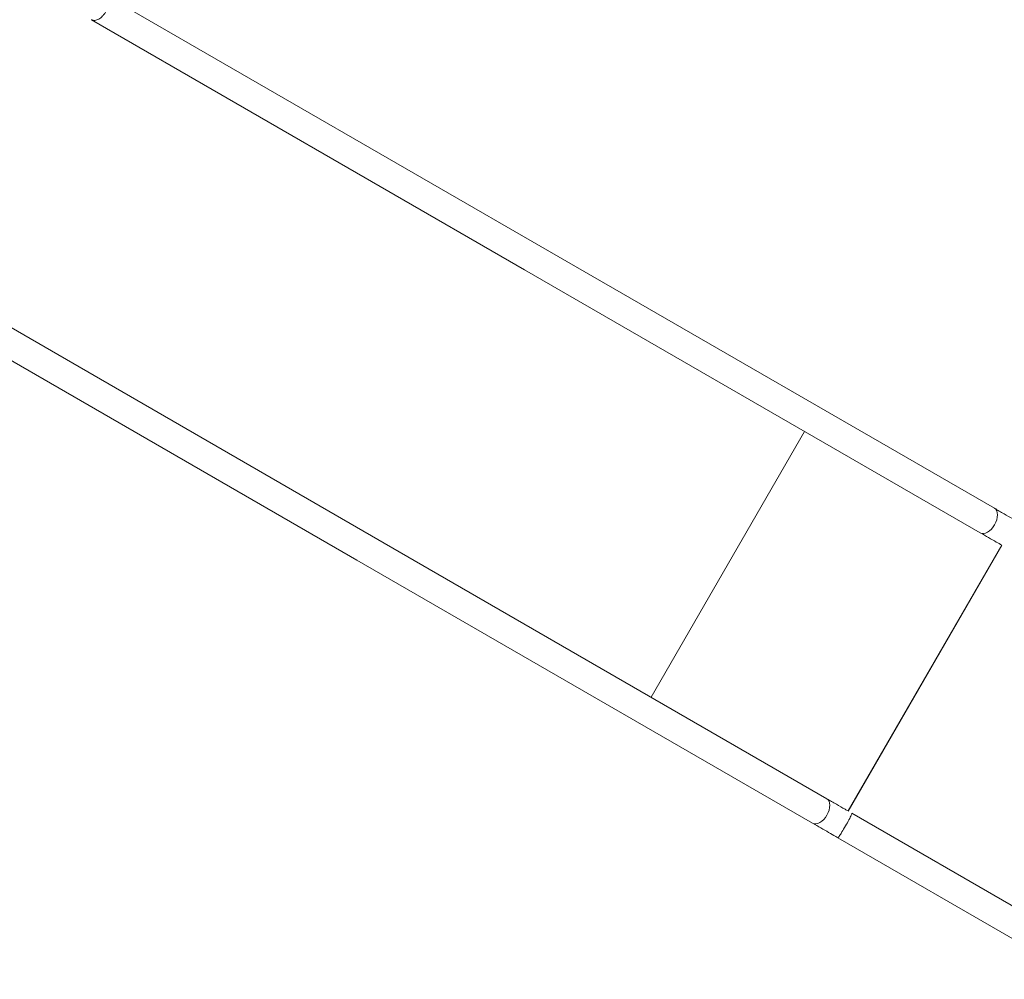
# Model space of a CAD drawing. Units: millimetres. Extents: x -5378 to 8688, y -6293 to 8015.
# Drawn here: x 3648 to 5110, y -1569 to -144 of the extents above; entities that cross this region are included whole.
import ezdxf

# ---------------------------------------------------------------- set-up
doc = ezdxf.new("R2010")
doc.units = ezdxf.units.MM

msp = doc.modelspace()

# ---------------------------------------------------------------- linework, layer by layer
at = {"color": 8, "linetype": 'Continuous', "lineweight": 18}
msp.add_line((4813.3, -755.6), (4585.5, -1150.3), dxfattribs=at)
at = {"color": 7, "linetype": 'Continuous', "lineweight": 18}
for p, q in [((4877.9, -1319.1), (5105.8, -924.4)), ((4878.1, -1319.3), (5106.1, -924.5)), ((5247.3, -1532.6), (4883.5, -1322.5)), ((4862.5, -1358.9), (5226.3, -1569))]:
    msp.add_line(p, q, dxfattribs=at)
at = {"color": 7, "linetype": 'Continuous', "lineweight": 18, "flags": 128}
for points in [[(5095.1, -869.8), (4460.2, -503.2), (3775.9, -108.1)], [(3754.9, -144.5), (4397.7, -515.6), (5074.1, -906.1)], [(4846.2, -1300.9), (4211.3, -934.3), (3527, -539.2)], [(3506, -575.5), (4148.8, -946.7), (4825.2, -1337.2)], [(4883.4, -1322.5), (4883.5, -1322.5), (4883.5, -1322.8), (4883.4, -1323.3), (4883, -1324.2), (4882.6, -1325.3), (4881.9, -1326.7), (4881.1, -1328.3), (4880.2, -1330.1), (4879.1, -1332.1), (4877.9, -1334.3), (4876.7, -1336.6), (4875.3, -1338.9), (4874, -1341.3), (4872.6, -1343.7), (4871.2, -1346), (4869.9, -1348.2), (4868.6, -1350.3), (4867.4, -1352.3), (4866.3, -1354), (4865.2, -1355.5), (4864.4, -1356.8), (4863.6, -1357.8), (4863.1, -1358.5), (4862.7, -1358.8), (4862.5, -1358.9), (4862.4, -1358.7), (4862.5, -1358.5)]]:
    msp.add_lwpolyline(points, dxfattribs=at)
at = {"color": 8, "linetype": 'Continuous', "lineweight": 18, "flags": 128}
for points in [[(5074.1, -906.1), (5076.4, -907), (5079, -907.1), (5081.8, -906.5), (5084.7, -905.2), (5087.7, -903.2), (5090.5, -900.6), (5093, -897.5), (5095.3, -894.1), (5097.1, -890.4), (5098.5, -886.7), (5099.3, -883), (5099.6, -879.5), (5099.3, -876.3), (5098.4, -873.5), (5097, -871.3), (5095.1, -869.8), (5095.1, -869.8)], [(4825.2, -1337.2), (4827.5, -1338.1), (4830.1, -1338.2), (4832.9, -1337.6), (4835.8, -1336.3), (4838.8, -1334.3), (4841.6, -1331.7), (4844.1, -1328.6), (4846.4, -1325.2), (4848.2, -1321.5), (4849.6, -1317.8), (4850.4, -1314.1), (4850.7, -1310.5), (4850.4, -1307.3), (4849.5, -1304.6), (4848.1, -1302.4), (4846.2, -1300.9), (4846.2, -1300.9)]]:
    msp.add_lwpolyline(points, dxfattribs=at)
at = {"color": 8, "linetype": 'Continuous', "lineweight": 18}
msp.add_open_spline([(3775.9, -108.1), (3776.5, -108.6), (3777.8, -109.5), (3779.2, -111.7), (3780.1, -114.5), (3780.4, -117.7), (3780.2, -121.3), (3779.3, -125), (3778, -128.8), (3776.1, -132.5), (3773.9, -135.9), (3771.3, -139), (3768.4, -141.6), (3765.5, -143.6), (3762.6, -144.9), (3759.7, -145.6), (3757.1, -145.4), (3755.5, -145), (3754.8, -144.4), (3754.8, -144.4)], degree=3, knots=[0, 0, 0, 0, 0.062385, 0.12491, 0.187293, 0.24982, 0.312203, 0.37473, 0.437113, 0.499639, 0.562022, 0.624549, 0.686932, 0.749458, 0.811842, 0.874368, 0.936752, 0.999277, 1, 1, 1, 1], dxfattribs=at)
at = {"color": 7, "linetype": 'Continuous', "lineweight": 18}
for points, knots in [([(5132, -891.1), (5128.8, -889.2), (5121.4, -885), (5109.2, -877.9), (5099.9, -872.5), (5095.1, -869.8)], [0, 0, 0, 0, 0.274918, 0.630279, 1, 1, 1, 1]), ([(5074.1, -906.1), (5078.3, -908.5), (5086.3, -913.2), (5096.9, -919.3), (5103.2, -922.9), (5105.8, -924.4)], [0, 0, 0, 0, 0.377325, 0.738128, 1, 1, 1, 1]), ([(4877.9, -1319.1), (4876.4, -1318.3), (4870.8, -1315), (4860.3, -1308.9), (4851, -1303.6), (4846.2, -1300.9)], [0, 0, 0, 0, 0.149887, 0.566527, 1, 1, 1, 1]), ([(4825.2, -1337.2), (4829.4, -1339.6), (4837.4, -1344.3), (4848.8, -1350.8), (4857.1, -1355.6), (4861.5, -1358.2), (4862.5, -1358.7)], [0, 0, 0, 0, 0.318136, 0.622341, 0.912613, 1, 1, 1, 1])]:
    msp.add_open_spline(points, degree=3, knots=knots, dxfattribs=at)

doc.saveas('drawing.dxf')
